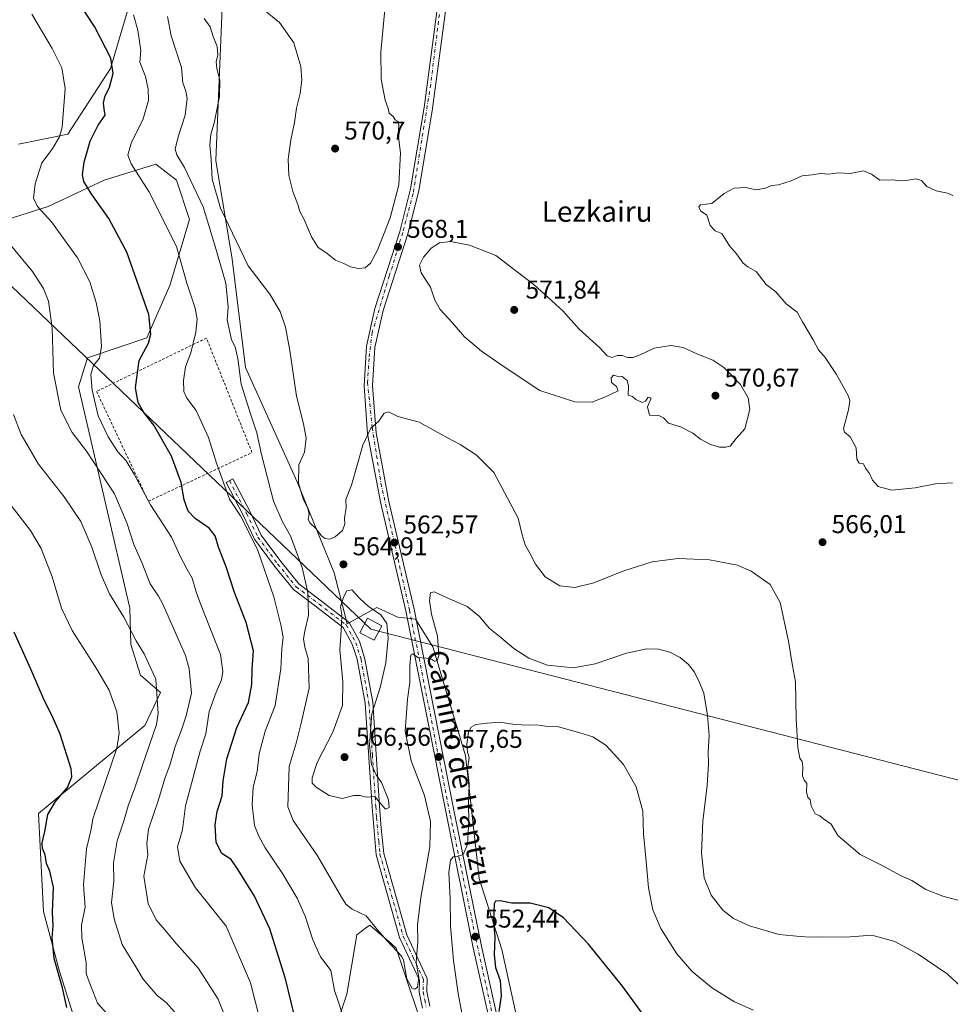
# Model space of a CAD drawing. Units: metres. Extents: x 607520 to 610976, y 4724640 to 4727008.
# Drawn here: x 607917 to 608279, y 4726261 to 4726644 of the extents above; entities that cross this region are included whole.
import ezdxf
from ezdxf.enums import TextEntityAlignment as Align

# ---------------------------------------------------------------- set-up
doc = ezdxf.new("R2010")
doc.units = ezdxf.units.M
doc.header["$MEASUREMENT"] = 0
doc.linetypes.add('DGN Style 2', pattern=[1.648017, 0.98881, -0.659207])
doc.linetypes.add('DGN Style 4', pattern=[2.638475, 1.318413, -0.659207, 0.001648, -0.659207])
for name, color, linetype, lineweight in [('Alambrada', 7, 'DGN Style 2', 0), ('Camino Cxs', 7, 'Continuous', 0), ('Camino eje', 30, 'DGN Style 4', 13), ('Carretera de calzada única Cxs', 7, 'Continuous', 13), ('Carretera de calzada única eje', 7, 'DGN Style 4', 0), ('Corriente artificial Cxs', 4, 'Continuous', 13), ('Corriente artificial eje', 142, 'DGN Style 4', 0), ('Cultivos herbáceos CxS', 92, 'Continuous', 0), ('Curva de nivel maestra', 30, 'Continuous', 30), ('Curva de nivel normal', 30, 'Continuous', 0), ('Matorral CxS', 135, 'Continuous', 0), ('Pastizal CxS', 92, 'Continuous', 0), ('Punto de cota en terreno', 7, 'Continuous', 0), ('Rótulo de punto de cota en terreno', 7, 'Continuous', 0), ('Tendido', 6, 'Continuous', 0), ('Texto cartográfico', 7, 'Continuous', 0), ('Torre de tendido Cxs', 51, 'Continuous', 0)]:
    doc.layers.add(name, color=color, linetype=linetype, lineweight=lineweight)
doc.styles.add('Style-Arial', font='txt')

# ---------------------------------------------------------------- blocks, each defined once
blk = doc.blocks.new('*U25')
at = {"layer": 'Cultivos herbáceos CxS', "color": 92, "linetype": 'Continuous', "lineweight": 0}
for points in [[(607964.7963, 4726668.4407, 559.223), (607952.0109, 4726624.9535, 549.712), (607935.3893, 4726599.3743, 545.423), (607916.2125, 4726595.5372, 540.6527)], [(607903.4275, 4726563.5624, 539.9395), (607927.7171, 4726571.2373, 545.8282), (607949.4531, 4726581.4689, 552.118), (607969.6173, 4726587.6639, 557.6465), (607977.5799, 4726581.4678, 558.0167), (607982.6939, 4726566.1183, 557.2103), (607975.0221, 4726540.54, 552.7547), (607966.0735, 4726520.0737, 549.3275), (607943.0608, 4726512.4003, 543.3912), (607939.5231, 4726501.0213, 543.1723), (607959.4215, 4726414.9861, 536.7054), (607959.8561, 4726400.8766, 534.38), (607963.6195, 4726388.8293, 533.4022), (607971.4192, 4726382.1639, 535.2661), (607965.2853, 4726369.3591, 532.8014), (607923.9447, 4726335.0025, 522.1434), (607925.8679, 4726296.9313, 522.6893), (607931.9753, 4726274.1722, 525.5778), (607937.2647, 4726257.0616, 525.7923)], [(608038.8014, 4726249.4518, 553.1769), (608043.9157, 4726264.7997, 555.9559), (608047.7523, 4726287.8226, 559.0141), (608051.1953, 4726290.4053, 559.6666), (608051.7077, 4726290.7897, 559.7394), (608051.9275, 4726290.9545, 559.7686), (608052.8659, 4726291.6592, 559.9223), (608061.0767, 4726284.4715, 560.25), (608063.0939, 4726282.7057, 560.2977), (608075.8787, 4726244.3354, 559.6746)], [(608120.7663, 4726206.7137, 544.0301), (608104.1461, 4726282.1753, 549.7666), (608095.3865, 4726309.7671, 553.048), (608090.0859, 4726357.6387, 556.0587), (608077.3021, 4726399.8467, 560.3714), (608070.5407, 4726410.6637, 561.1253), (608068.3971, 4726410.9023, 561.1583), (608063.7639, 4726411.4164, 562.7407), (608060.5655, 4726412.8905, 563.7779), (608055.5667, 4726415.1946, 564.7368), (608044.0601, 4726408.8002, 565.2379), (608038.9157, 4726428.7353, 564.1899), (608024.6101, 4726464.1249, 564.5589), (608004.4293, 4726508.5639, 561.5252), (607999.3147, 4726550.7709, 562.7653), (607992.9225, 4726589.1415, 565.2582), (607995.4807, 4726651.8139, 568.9855)]]:
    blk.add_polyline3d(points, dxfattribs=at)
blk = doc.blocks.new('5PATER')
at = {"layer": 'Pastizal CxS', "linetype": 'Continuous', "lineweight": 0}
h = blk.add_hatch(color=51, dxfattribs=at)
edge = h.paths.add_edge_path()
edge.add_ellipse((0, 0), major_axis=(-0.11, -0.111), ratio=0.999422, start_angle=0, end_angle=360)

msp = doc.modelspace()

# ---------------------------------------------------------------- linework, layer by layer
at = {"layer": 'Alambrada', "color": 7, "linetype": 'DGN Style 2', "lineweight": 0}
msp.add_polyline3d([(607966.69, 4726456.56, 545.56), (608006.98, 4726475.49, 560.27), (607989.28, 4726520.05, 557.5), (607946.55, 4726499.29, 549.88), (607966.69, 4726456.56, 545.56)], dxfattribs=at)
at = {"layer": 'Camino Cxs', "color": 7, "linetype": 'Continuous', "lineweight": 0}
msp.add_polyline3d([(608073.34, 4726259.31, 562.64), (608072.03, 4726265.55, 561.96), (608072.17, 4726270.21, 561.12), (608064.4, 4726286.86, 563.3), (608055.3, 4726318.96, 562.98), (608053.68, 4726337.66, 564.98), (608050.99, 4726378, 565.7), (608047.91, 4726395.06, 566.42), (608046.02, 4726400.94, 569.68), (608042.41, 4726407.41, 569.26), (608032.27, 4726415.29, 564.48), (608023.1, 4726422.19, 559.93), (608015.77, 4726431.31, 560), (608007.99, 4726441.84, 561.98), (608003.54, 4726451.14, 559.75), (607996.92, 4726463.91, 560.44), (607999.58, 4726465.29, 559.31), (608006.23, 4726452.48, 559.59), (608010.57, 4726443.4, 563.47), (608018.16, 4726433.12, 563.39), (608025.2, 4726424.36, 563.51), (608034.09, 4726417.67, 567.25), (608044.73, 4726409.41, 571.56), (608048.8, 4726402.13, 574.63), (608050.91, 4726395.06, 566.65), (608053.93, 4726378.36, 565.12), (608056.62, 4726337.87, 565.15), (608057.24, 4726329.36, 564.38), (608058.21, 4726319.51, 563.34), (608067.18, 4726287.9, 561.45), (608075.14, 4726270.83, 559.87), (608074.99, 4726265.82, 560.55), (608076.21, 4726260.04, 560.63)], dxfattribs=at)
msp.add_polyline3d([(608073.34, 4726259.31, 562.64), (608072.03, 4726265.55, 561.96), (608072.17, 4726270.21, 561.12), (608064.4, 4726286.86, 563.3), (608055.3, 4726318.96, 562.98), (608053.68, 4726337.66, 564.98), (608050.99, 4726378, 565.7), (608047.91, 4726395.06, 566.42), (608046.02, 4726400.94, 569.68), (608042.41, 4726407.41, 569.26), (608032.27, 4726415.29, 564.48), (608023.1, 4726422.19, 559.93), (608015.77, 4726431.31, 560), (608007.99, 4726441.84, 561.98), (608003.54, 4726451.14, 559.75), (607996.92, 4726463.91, 560.44), (607999.58, 4726465.29, 559.31), (608006.23, 4726452.48, 559.59), (608010.57, 4726443.4, 563.47), (608018.16, 4726433.12, 563.39), (608025.2, 4726424.36, 563.51), (608034.09, 4726417.67, 567.25), (608044.73, 4726409.41, 571.56), (608048.8, 4726402.13, 574.63), (608050.91, 4726395.06, 566.65), (608053.93, 4726378.36, 565.12), (608056.62, 4726337.87, 565.15), (608057.24, 4726329.36, 564.38), (608058.21, 4726319.51, 563.34), (608067.18, 4726287.9, 561.45), (608075.14, 4726270.83, 559.87), (608074.99, 4726265.82, 560.55), (608076.21, 4726260.04, 560.63)], dxfattribs=at)
at = {"layer": 'Camino eje', "color": 30, "linetype": 'DGN Style 4', "lineweight": 13}
msp.add_polyline3d([(607998.25, 4726464.6, 560.12), (608004.88, 4726451.81, 559.67), (608009.28, 4726442.62, 563.18), (608016.95, 4726432.23, 562.17), (608024.15, 4726423.28, 561.67), (608033.18, 4726416.48, 565.9), (608043.57, 4726408.41, 570.66), (608047.41, 4726401.53, 571.76), (608049.41, 4726395.06, 566.54), (608052.46, 4726378.18, 565.46), (608053.81, 4726357.94, 565.04), (608055.15, 4726337.77, 565.07), (608055.46, 4726333.51, 564.63), (608056.27, 4726324.16, 563.69), (608056.76, 4726319.24, 563.15), (608061.31, 4726303.19, 561.8), (608065.79, 4726287.38, 562.4), (608069.68, 4726279.06, 561.67), (608073.66, 4726270.52, 560.42), (608073.51, 4726265.69, 561.25), (608074.17, 4726262.57, 561.39), (608074.78, 4726259.68, 561.61)], dxfattribs=at)
at = {"layer": 'Carretera de calzada única Cxs', "color": 7, "linetype": 'Continuous', "lineweight": 13}
for points in [[(608103.46, 4726236.08, 548.83), (608093.01, 4726282.74, 552.3), (608082.62, 4726334.48, 556.46), (608066.82, 4726413.9, 561.52), (608057.08, 4726455.72, 563.58), (608051.98, 4726482.72, 565.01), (608050.57, 4726501.4, 565.77), (608051.5, 4726516.84, 566.56), (608054.8, 4726531.6, 567.33), (608064.44, 4726561.49, 568.54), (608068.69, 4726578.06, 568.85), (608073.94, 4726609.8, 569.02), (608086.08, 4726701.02, 569.89)], [(608136.37, 4726079.28, 538.97), (608131.98, 4726082.09, 539.29), (608126.55, 4726086.29, 539.67), (608122.64, 4726090.05, 539.92), (608117.66, 4726096.41, 540.35), (608113.8, 4726103.65, 540.8), (608110.66, 4726121.02, 542.1), (608109.6, 4726159.4, 543.82), (608108.19, 4726195.01, 546.06), (608103.46, 4726236.08, 548.83), (608093.01, 4726282.74, 552.3), (608082.62, 4726334.48, 556.46), (608066.82, 4726413.9, 561.52), (608057.08, 4726455.72, 563.58), (608051.98, 4726482.72, 565.01), (608050.57, 4726501.4, 565.77), (608051.5, 4726516.84, 566.56), (608054.8, 4726531.6, 567.33), (608064.44, 4726561.49, 568.54), (608068.69, 4726578.06, 568.85), (608073.94, 4726609.8, 569.02), (608086.08, 4726701.02, 569.89)], [(608089.33, 4726700.74, 569.83), (608077.17, 4726609.32, 568.78), (608071.89, 4726577.39, 568.73), (608067.58, 4726560.59, 568.55), (608057.96, 4726530.75, 567.43), (608054.75, 4726516.39, 566.58), (608053.85, 4726501.43, 565.73), (608055.23, 4726483.15, 564.79), (608060.28, 4726456.39, 563.3), (608070.01, 4726414.59, 561.44), (608085.82, 4726335.11, 556.53), (608096.21, 4726283.42, 552.14), (608106.69, 4726236.63, 548.61)], [(608089.33, 4726700.74, 569.83), (608077.17, 4726609.32, 568.78), (608071.89, 4726577.39, 568.73), (608067.58, 4726560.59, 568.55), (608057.96, 4726530.75, 567.43), (608054.75, 4726516.39, 566.58), (608053.85, 4726501.43, 565.73), (608055.23, 4726483.15, 564.79), (608060.28, 4726456.39, 563.3), (608070.01, 4726414.59, 561.44), (608085.82, 4726335.11, 556.53), (608096.21, 4726283.42, 552.14), (608106.69, 4726236.63, 548.61), (608111.44, 4726195.26, 546.14), (608112.87, 4726159.51, 543.53), (608113.84, 4726124.14, 541.62)]]:
    msp.add_polyline3d(points, dxfattribs=at)
at = {"layer": 'Carretera de calzada única eje', "color": 7, "linetype": 'DGN Style 4', "lineweight": 0}
msp.add_polyline3d([(608081.53, 4726659.58, 569.43), (608076.5, 4726618.64, 569.07), (608069.66, 4726576.25, 568.76), (608065.62, 4726561.11, 568.53), (608060.39, 4726544.18, 567.98), (608053.73, 4726522.18, 566.87), (608052.53, 4726512.1, 566.37), (608051.94, 4726502.76, 565.85), (608053.75, 4726485.22, 565), (608057.17, 4726463.43, 563.88), (608068.26, 4726414.23, 561.34), (608084.17, 4726334.16, 556.45), (608094.05, 4726286.35, 552.48), (608104.12, 4726240.3, 548.99), (608105.53, 4726231.43, 548.45), (608109.76, 4726194.51, 546.06), (608112.19, 4726123.1, 541.78), (608112.5, 4726120.69, 541.61)], dxfattribs=at)
at = {"layer": 'Corriente artificial Cxs', "color": 4, "linetype": 'Continuous', "lineweight": 13}
msp.add_3dface([(608111.18, 4725610.95, 506.06), (608106.7, 4725614.86, 505.83), (609453.68, 4726984.28, 545.42), (609461.8, 4726984.41, 545.33)], dxfattribs=at)
at = {"layer": 'Corriente artificial eje', "color": 142, "linetype": 'DGN Style 4', "lineweight": 0, "extrusion": (-0.712967, 0.701198, 6.34297e-07), "elevation": 2880027.95, "flags": 128}
msp.add_lwpolyline([(-3795609.84, 503.74), (-3796721.78, 549.07), (-3797533.18, 543.52)], dxfattribs=at)
at = {"layer": 'Cultivos herbáceos CxS', "color": 92, "linetype": 'Continuous', "lineweight": 0}
for points in [[(607964.8, 4726668.44, 559.22), (607952.01, 4726624.95, 549.71), (607935.39, 4726599.37, 545.42), (607916.21, 4726595.54, 540.65)], [(608120.77, 4726206.71, 544.03), (608104.15, 4726282.18, 549.77), (608095.39, 4726309.77, 553.05), (608090.09, 4726357.64, 556.06), (608077.3, 4726399.85, 560.37), (608070.54, 4726410.66, 561.13), (608068.4, 4726410.9, 561.16), (608063.76, 4726411.42, 562.74), (608060.57, 4726412.89, 563.78), (608055.57, 4726415.19, 564.74), (608044.06, 4726408.8, 565.24), (608038.92, 4726428.74, 564.19), (608024.61, 4726464.12, 564.56), (608004.43, 4726508.56, 561.53), (607999.31, 4726550.77, 562.77), (607992.92, 4726589.14, 565.26), (607995.48, 4726651.81, 568.99)], [(607903.43, 4726563.56, 539.94), (607927.72, 4726571.24, 545.83), (607949.45, 4726581.47, 552.12), (607969.62, 4726587.66, 557.65), (607977.58, 4726581.47, 558.02), (607982.69, 4726566.12, 557.21), (607975.02, 4726540.54, 552.75), (607966.07, 4726520.07, 549.33), (607943.06, 4726512.4, 543.39), (607939.52, 4726501.02, 543.17), (607959.42, 4726414.99, 536.71), (607959.86, 4726400.88, 534.38), (607963.62, 4726388.83, 533.4), (607971.42, 4726382.16, 535.27), (607965.29, 4726369.36, 532.8), (607923.94, 4726335, 522.14), (607925.87, 4726296.93, 522.69), (607931.98, 4726274.17, 525.58), (607937.26, 4726257.06, 525.79)], [(608038.8, 4726249.45, 553.18), (608043.92, 4726264.8, 555.96), (608047.75, 4726287.82, 559.01), (608051.2, 4726290.41, 559.67), (608051.71, 4726290.79, 559.74), (608051.93, 4726290.95, 559.77), (608052.87, 4726291.66, 559.92), (608061.08, 4726284.47, 560.25), (608063.09, 4726282.71, 560.3), (608075.88, 4726244.34, 559.67)]]:
    msp.add_polyline3d(points, dxfattribs=at)
at = {"layer": 'Curva de nivel maestra', "color": 30, "linetype": 'Continuous', "lineweight": 30, "flags": 128}
for points, elevation in [([(608024.43, 4726252.61), (608020.05, 4726270.72), (608013.93, 4726290.21), (608008.01, 4726302.96), (608001.57, 4726313.12), (607998.84, 4726317.2), (607995.28, 4726319.49), (607993.1, 4726323.8), (607992.62, 4726330.65), (607993.4, 4726335.83), (607995.36, 4726341.89), (607995.83, 4726347.83), (607997.23, 4726356.36), (608001.13, 4726368.58), (608005.63, 4726378.26), (608006.93, 4726385.27), (608007.04, 4726391.36), (608007.61, 4726398.35), (608004.76, 4726409.35), (608000.25, 4726421.02), (607996.98, 4726431.04), (607994.01, 4726438.69), (607992.71, 4726443.06), (607990.39, 4726446.02), (607984.89, 4726449.81), (607982.12, 4726452.72), (607980.58, 4726457.04), (607979.39, 4726463.89), (607975.68, 4726474.13), (607968.77, 4726486.1), (607964.89, 4726491.13), (607962.76, 4726495), (607961.63, 4726500.66), (607963.14, 4726511.34), (607966.75, 4726518), (607967.7, 4726521.56), (607966.85, 4726529.17), (607958.32, 4726553.46), (607951.34, 4726566.55), (607944.4, 4726576.27), (607941.55, 4726581), (607941.04, 4726583.58), (607941.69, 4726588.43), (607944.09, 4726596.69), (607947.14, 4726602.94), (607949.92, 4726606.81), (607949.45, 4726609.28), (607949.18, 4726611.38), (607949.77, 4726613.9), (607951.54, 4726617.72), (607952.98, 4726623), (607952.08, 4726628.94), (607945.74, 4726641.29), (607935.66, 4726656.88)], 550), ([(607935.02, 4726259.62), (607933.29, 4726267.22), (607930.05, 4726278.65), (607929.22, 4726286.67), (607929.69, 4726291.35), (607929.4, 4726296.7), (607929.76, 4726306.37), (607928.34, 4726312.67), (607927.08, 4726315.56), (607926.5, 4726319.01), (607925.46, 4726321.43), (607925.4, 4726323.71), (607926.44, 4726328.03), (607927.64, 4726334.69), (607930.58, 4726339.69), (607935.27, 4726345.19), (607936.89, 4726349.3), (607936.65, 4726352.45), (607932.39, 4726365.94), (607929.32, 4726373.09), (607926.29, 4726378.84), (607920.94, 4726391.19), (607914.43, 4726405.68)], 525), ([(608161.04, 4726254.19), (608151.17, 4726267.92), (608137.92, 4726284.26), (608128.2, 4726294.41), (608122.44, 4726298.41), (608115.15, 4726300.21), (608108.06, 4726300.24), (608103.46, 4726301.12), (608101.75, 4726300.95), (608101.24, 4726299.98), (608100.94, 4726293.46), (608101.49, 4726286.98), (608101.16, 4726280.04), (608101.74, 4726275.17), (608103.51, 4726270.08), (608103.88, 4726264.11), (608102.94, 4726258)], 550)]:
    msp.add_lwpolyline(points, dxfattribs=dict(at, elevation=elevation))
at = {"layer": 'Curva de nivel normal', "color": 30, "linetype": 'Continuous', "lineweight": 0, "flags": 128}
for points, elevation in [([(607921.34, 4726646.06), (607929.21, 4726632.76), (607932.96, 4726625.24), (607934.3, 4726617.12), (607933.21, 4726602.11), (607932.08, 4726598.34), (607929.21, 4726593.56), (607925.21, 4726588.27), (607922.63, 4726580.1), (607922.06, 4726574.42), (607923.6, 4726571.17), (607929.04, 4726565.32), (607939.11, 4726551.22), (607943.88, 4726541.9), (607946.39, 4726533.93), (607947.8, 4726526.78), (607948.5, 4726516.74), (607947.66, 4726512.24), (607945.4, 4726509.32), (607944.3, 4726505.88), (607944.81, 4726499.71), (607947.2, 4726489.77), (607950.99, 4726481.56), (607954.83, 4726475.74), (607957.99, 4726472.23), (607961.14, 4726467.05), (607967.52, 4726455.1), (607975.68, 4726442.57), (607979.07, 4726435.16), (607981.8, 4726429.97), (607983.72, 4726426.68), (607985.13, 4726421.68), (607986.57, 4726417.68), (607988.67, 4726412.3), (607994.72, 4726396.98), (607995.62, 4726390.37), (607995.14, 4726387.08), (607993.12, 4726382.32), (607990.36, 4726374.69), (607988.98, 4726366.03), (607986.87, 4726359.36), (607981.13, 4726338.02), (607979.9, 4726328.77), (607978.06, 4726322.03), (607978.86, 4726316.49), (607985.02, 4726306.08), (607997, 4726291.28), (608006.47, 4726269.21), (608009.84, 4726255.94)], 545), ([(607960.94, 4726645.83), (607962.61, 4726639.83), (607963.75, 4726631.97), (607963.36, 4726627.41), (607965.53, 4726621.85), (607966.57, 4726616.84), (607966.75, 4726612.53), (607964.52, 4726604.99), (607960.13, 4726596.24), (607958.72, 4726591.26), (607959.93, 4726587.83), (607966.85, 4726577.08), (607977.58, 4726555.68), (607981.7, 4726541.39), (607984.95, 4726531.71), (607985.65, 4726527.35), (607985.12, 4726522.34), (607983.14, 4726514.31), (607981.15, 4726508.88), (607980.34, 4726503.54), (607980.53, 4726499.22), (607981.63, 4726496.71), (607985.26, 4726491.89), (607990.09, 4726481.36), (607993.24, 4726471.35), (607998.24, 4726457.35), (608002.5, 4726450.9), (608009.1, 4726437.8), (608015.52, 4726419.34), (608018.17, 4726408.42), (608019.13, 4726403.64), (608018.62, 4726399.09), (608018.18, 4726391.35), (608015.96, 4726377.02), (608012.15, 4726367.08), (608009.8, 4726358.24), (608008.99, 4726351.41), (608007.4, 4726345.29), (608007, 4726338.5), (608007.92, 4726330.44), (608009.69, 4726326.19), (608012.16, 4726321.72), (608018.9, 4726311.67), (608024.55, 4726302.12), (608027.71, 4726295.09), (608030.61, 4726285.96), (608033.64, 4726279.28), (608035.39, 4726276.91), (608037.62, 4726273.93), (608039.09, 4726266.24), (608040.91, 4726260.87), (608042.56, 4726255.52)], 555), ([(608010.05, 4726649.02), (608017.74, 4726642.78), (608023.25, 4726634.86), (608025.97, 4726625.73), (608026.4, 4726620.49), (608025.71, 4726615.23), (608024.24, 4726609.45), (608023.55, 4726603.85), (608022.05, 4726597.13), (608021.1, 4726589.65), (608021.29, 4726583.23), (608022.84, 4726577.08), (608024.78, 4726571.98), (608025.61, 4726569.34), (608027.33, 4726566.2), (608030.15, 4726559.39), (608032.72, 4726555.29), (608035.7, 4726553.28), (608039.45, 4726550.36), (608042.7, 4726548.99), (608045.31, 4726547.75), (608048.48, 4726547.06), (608051.01, 4726547.34), (608053.08, 4726549.16), (608055.76, 4726554.21), (608060.69, 4726566.82), (608064.06, 4726579.68), (608064.79, 4726592.13), (608063.9, 4726599.27), (608064.17, 4726602.89), (608063.88, 4726604.24), (608062.69, 4726604.93), (608061.84, 4726606.26), (608060.38, 4726607.5), (608059.95, 4726609.3), (608058.83, 4726612.56), (608057.18, 4726620.75), (608057.14, 4726631.38), (608058.82, 4726649.12)], 570), ([(608283.03, 4726267.46), (608277.38, 4726272.64), (608266.07, 4726280.3), (608256.99, 4726285.28), (608248.05, 4726287.69), (608238.02, 4726286.99), (608228.5, 4726287.14), (608224.24, 4726286.89), (608220.23, 4726287.2), (608212.05, 4726288.04), (608200.55, 4726291.34), (608194.24, 4726294.26), (608190.14, 4726297.45), (608185.59, 4726303.29), (608182.9, 4726310.04), (608181.83, 4726319.7), (608182.35, 4726332.03), (608184.01, 4726345.98), (608184.61, 4726354.37), (608184.46, 4726359.09), (608184.77, 4726365.4), (608184.22, 4726373.23), (608182.79, 4726381.94), (608181.02, 4726385.98), (608179.06, 4726390), (608176.82, 4726392.98), (608173.5, 4726395.71), (608169.54, 4726397.82), (608165.12, 4726399.05), (608160.52, 4726399.09), (608152.6, 4726397.42), (608140.54, 4726393.34), (608132.1, 4726391.8), (608121.98, 4726392.84), (608114.62, 4726395.5), (608108.86, 4726399.24), (608103.72, 4726403.58), (608099.25, 4726407.22), (608095.48, 4726411.67), (608090.66, 4726415.6), (608083.12, 4726418.82), (608077.89, 4726421.34), (608076.47, 4726420.92), (608076.05, 4726417.88), (608076.8, 4726412.57), (608079.11, 4726404.04), (608079.72, 4726396.59), (608079.02, 4726394.44), (608077.96, 4726394.39), (608076.83, 4726395.16), (608074.73, 4726395.56), (608071.48, 4726395.73), (608069.61, 4726397.24), (608068.82, 4726396.74), (608068.43, 4726392.68), (608068.41, 4726386.02), (608067.49, 4726379.5), (608066.6, 4726367.13), (608068.93, 4726355.54), (608074.03, 4726342.05), (608076.44, 4726331.98), (608076.18, 4726322.03), (608072.69, 4726302.37), (608071.39, 4726291.7), (608071.47, 4726285.21), (608070.85, 4726277.1), (608071.86, 4726271.41), (608071.42, 4726267.44), (608070.33, 4726266.71), (608069.32, 4726267.03), (608067.26, 4726270.71), (608065.98, 4726278.02), (608065.3, 4726279.37), (608059.52, 4726285.46), (608055.65, 4726289.98), (608051.36, 4726295.3), (608045.9, 4726297.85), (608043.45, 4726299.79), (608041.77, 4726302.46), (608032.44, 4726318.54), (608022.95, 4726332.33), (608020.92, 4726337.7), (608021.4, 4726353.41), (608024.12, 4726362.4), (608026.05, 4726369.72), (608029.17, 4726383.77), (608028.78, 4726395.38), (608027.54, 4726399.8), (608027.08, 4726402.99), (608027.5, 4726406.05), (608028.94, 4726412.22), (608028.7, 4726421.09), (608026.5, 4726430.76), (608021.93, 4726443.06), (608018.91, 4726448.53), (608015.31, 4726456.62), (608010.51, 4726475.24), (608008.86, 4726483.11), (608006.5, 4726490.13), (608002.82, 4726502.12), (608001.54, 4726512.12), (608000.43, 4726516.68), (607999, 4726519.37), (607997.28, 4726527.19), (607997.66, 4726532.07), (607996.76, 4726541.42), (607992.36, 4726556.56), (607987.95, 4726571.15), (607980.76, 4726586.45), (607977.75, 4726591.3), (607977.13, 4726593.52), (607978.25, 4726598.29), (607981.06, 4726606.79), (607981.8, 4726613.27), (607981.3, 4726616.12), (607980.09, 4726619.4), (607979.52, 4726625.32), (607975.54, 4726637.65), (607974.16, 4726645.22)], 560), ([(608284.39, 4726300.56), (608275.72, 4726302.88), (608269.09, 4726305.52), (608263.7, 4726308.98), (608259.28, 4726310.94), (608252.36, 4726314.68), (608243.5, 4726319.14), (608234.86, 4726326.49), (608232.32, 4726330.96), (608229.3, 4726332.94), (608227.88, 4726334.18), (608225.99, 4726334.96), (608224.48, 4726338.11), (608224.08, 4726340.38), (608223.17, 4726341.47), (608222.7, 4726343.3), (608222.87, 4726346.7), (608221.8, 4726348.07), (608221.07, 4726349.7), (608221.29, 4726353.26), (608220.95, 4726355.25), (608220.04, 4726356.63), (608219.28, 4726360.74), (608218.6, 4726371.86), (608218.34, 4726386.3), (608217.18, 4726392.47), (608215.72, 4726402.1), (608212.48, 4726417.1), (608208.58, 4726424.12), (608201.18, 4726429.3), (608195.9, 4726431.67), (608184.95, 4726433.82), (608172.8, 4726434.26), (608162.62, 4726433.03), (608151.2, 4726429.32), (608140, 4726424.85), (608132.62, 4726423.04), (608126.68, 4726423.62), (608121.06, 4726427.14), (608117.33, 4726432.02), (608115.07, 4726436.38), (608113.23, 4726439.58), (608112.14, 4726443.46), (608110.52, 4726449.97), (608101.08, 4726467.8), (608094.14, 4726474.64), (608088.01, 4726478.68), (608083.09, 4726481.2), (608072.04, 4726487.27), (608063.68, 4726489.5), (608060.04, 4726491.38), (608058.44, 4726490.78), (608056.34, 4726487.67), (608053.24, 4726485.01), (608050.08, 4726478.37), (608045.74, 4726462.8), (608043.48, 4726457.22), (608043.66, 4726454.06), (608042.94, 4726449.92), (608043.15, 4726447.58), (608042.2, 4726445.22), (608039.4, 4726442.65), (608037.3, 4726441.84), (608035.34, 4726442.11), (608034.01, 4726443.06), (608031.84, 4726445.92), (608029.49, 4726448.12), (608028.85, 4726449.56), (608029.19, 4726451.55), (608028.66, 4726453.69), (608026.85, 4726457.52), (608025.09, 4726463.64), (608025.24, 4726470.67), (608027.43, 4726475.67), (608028.05, 4726481.08), (608027.06, 4726486.63), (608024.25, 4726497.5), (608021.76, 4726515.18), (608020.03, 4726524.28), (608017.95, 4726530.34), (608013.89, 4726537.06), (608005.5, 4726548.14), (607994.7, 4726570.62), (607991.56, 4726581.86), (607991.14, 4726589.52), (607990.53, 4726595.06), (607990.96, 4726599.33), (607992.31, 4726603.7), (607994.4, 4726613.97), (607994.43, 4726620.42), (607993.3, 4726624.93), (607993.11, 4726627.46), (607993.75, 4726630.23), (607993.4, 4726633.46), (607991.84, 4726637.32), (607990.69, 4726641.17), (607988.44, 4726644.34)], 565), ([(608279.6, 4726575.46), (608277.49, 4726576.42), (608273.13, 4726577.32), (608269.42, 4726579.02), (608267.47, 4726581.33), (608265.36, 4726581.97), (608261.35, 4726581.29), (608258.86, 4726581.24), (608256.25, 4726581.6), (608251.15, 4726581.52), (608247.91, 4726583.85), (608244.86, 4726585.13), (608239.62, 4726584.13), (608235.1, 4726584.36), (608231.25, 4726583.85), (608228.13, 4726584.09), (608224.84, 4726583.5), (608221.04, 4726583.2), (608216.73, 4726581.28), (608211.73, 4726579.62), (608209.06, 4726579.4), (608206.73, 4726578.39), (608203.06, 4726577.76), (608198.92, 4726578.57), (608194.5, 4726578.32), (608190.59, 4726576.32), (608185.89, 4726572.44), (608183.71, 4726572.08), (608181.48, 4726571.91), (608180.74, 4726571.1), (608181.45, 4726569.54), (608183.88, 4726567.84), (608185.23, 4726563.83), (608187.14, 4726561.75), (608189.74, 4726560.67), (608192.73, 4726555.94), (608195.46, 4726552.83), (608197.98, 4726549.19), (608199.83, 4726547.74), (608203.12, 4726546), (608207, 4726540.86), (608210.74, 4726538.08), (608214.82, 4726533.42), (608219.02, 4726530.09), (608221.18, 4726526.3), (608225.27, 4726519.34), (608227.3, 4726515.51), (608229.88, 4726512.53), (608234.36, 4726505.9), (608238.95, 4726497.46), (608239.55, 4726495.59), (608239.06, 4726492.16), (608237.02, 4726484.82), (608237.47, 4726483.39), (608239.65, 4726481.6), (608242, 4726477.32), (608242.28, 4726472.99), (608243.13, 4726471.41), (608244.88, 4726471.11), (608245.64, 4726469.42), (608247.16, 4726467.4), (608248.4, 4726464.69), (608250.55, 4726462.32), (608255.93, 4726460.82), (608264.93, 4726461.76), (608272.8, 4726463.32), (608279.48, 4726463.75)], 565), ([(607996.44, 4726256.24), (607993.77, 4726262.84), (607986.23, 4726274.78), (607976.77, 4726285.44), (607973.05, 4726289.84), (607969.74, 4726293.66), (607966.6, 4726300.01), (607964.86, 4726310.67), (607966.54, 4726318.92), (607966.04, 4726323.42), (607966.78, 4726329.03), (607970.64, 4726340.36), (607973.15, 4726348.74), (607975.22, 4726354.2), (607977.07, 4726361.07), (607979.47, 4726367.24), (607981.39, 4726373.05), (607983.4, 4726381.88), (607982.59, 4726391.29), (607981.09, 4726396.54), (607973.84, 4726413.06), (607972.12, 4726416.72), (607970.62, 4726419.58), (607967.38, 4726424.47), (607964.1, 4726432.71), (607961, 4726439.68), (607958.26, 4726448.15), (607953.53, 4726459.5), (607942.64, 4726476.04), (607936.99, 4726483.36), (607932.69, 4726492.02), (607929.78, 4726506.35), (607929.25, 4726524.04), (607927.79, 4726534.42), (607925.87, 4726539.39), (607921.6, 4726545.92), (607911, 4726558.84)], 540), ([(608084.26, 4726557.6), (608079.9, 4726557.1), (608076.67, 4726555), (608073.64, 4726551.47), (608072.15, 4726548.36), (608072.82, 4726545.46), (608076.41, 4726539.86), (608078.17, 4726534.81), (608080.14, 4726531.19), (608084.8, 4726526.14), (608089.63, 4726520.52), (608096.28, 4726514.93), (608104.63, 4726509.12), (608118.94, 4726499.7), (608132.56, 4726495.21), (608139.28, 4726495.14), (608144.74, 4726497.26), (608149.43, 4726499.55), (608148.71, 4726501.22), (608146.82, 4726502.76), (608146.64, 4726504.57), (608147.66, 4726505.59), (608148.93, 4726505.23), (608151.04, 4726505.06), (608152.98, 4726503.48), (608153.46, 4726501.37), (608153.25, 4726497.85), (608154.99, 4726497.26), (608156.32, 4726496.13), (608158.71, 4726494.97), (608160.06, 4726495.55), (608161.1, 4726497.02), (608162.28, 4726496.72), (608160.88, 4726493.32), (608161.62, 4726490.02), (608165.26, 4726489.87), (608167.09, 4726489.03), (608169.04, 4726486.98), (608173.71, 4726485.56), (608178.5, 4726483.01), (608181.39, 4726480.75), (608185.06, 4726478.81), (608188.79, 4726477.63), (608191.29, 4726477.57), (608193, 4726477.97), (608195.3, 4726480.98), (608198.73, 4726484.67), (608200.67, 4726492.2), (608200.04, 4726496.8), (608196.99, 4726501.93), (608190.46, 4726508.57), (608186.2, 4726511.48), (608179.96, 4726513.9), (608174.93, 4726516.2), (608172.49, 4726516.78), (608169.95, 4726517.16), (608163.4, 4726516.1), (608157.74, 4726513.41), (608155.07, 4726512.49), (608153.07, 4726512.54), (608151.07, 4726513.25), (608149.07, 4726513.22), (608147.07, 4726512.49), (608145.18, 4726513.08), (608142.16, 4726516.36), (608134.21, 4726523.52), (608127.93, 4726530.65), (608116.73, 4726540.78), (608101.88, 4726552.13), (608091.58, 4726556.18), (608084.26, 4726557.6)], 570), ([(607976.9, 4726257.85), (607973.55, 4726261.5), (607970.08, 4726264.27), (607964.63, 4726270.66), (607961.44, 4726276.04), (607956.44, 4726284.06), (607953.42, 4726294.12), (607952.38, 4726300.39), (607953.28, 4726308.7), (607953.08, 4726315.9), (607954.58, 4726324.49), (607957.26, 4726332.56), (607958.82, 4726338.03), (607961.38, 4726345.05), (607964.34, 4726353.84), (607969.87, 4726369.64), (607970.5, 4726373.93), (607969.63, 4726387.36), (607965.06, 4726397.16), (607961.95, 4726402.2), (607957.16, 4726411.41), (607951.56, 4726420.48), (607948.28, 4726427.86), (607944.74, 4726438.65), (607940.38, 4726448.66), (607933.89, 4726458.27), (607923.97, 4726471), (607917.27, 4726482.5), (607914.24, 4726490.33)], 535), ([(607912.42, 4726456.11), (607920.84, 4726445.16), (607925.03, 4726438.2), (607929.22, 4726427.18), (607932.89, 4726414.98), (607937.01, 4726406.24), (607946.7, 4726391.2), (607951.42, 4726383.09), (607954.44, 4726374.66), (607955.33, 4726366.31), (607954.48, 4726360.48), (607945.02, 4726332.98), (607944.49, 4726328.99), (607942.62, 4726321.36), (607941.46, 4726307.31), (607942.04, 4726298.68), (607940.71, 4726291.65), (607940.74, 4726286.68), (607942.48, 4726277.1), (607942.49, 4726272.85), (607943.26, 4726270.65), (607946.95, 4726261.22), (607955.48, 4726251.79)], 530), ([(608045.78, 4726422.05), (608043.83, 4726421.7), (608042.59, 4726419.25), (608041.48, 4726415.47), (608041.89, 4726412.32), (608041.85, 4726408.18), (608041.12, 4726398.68), (608042.32, 4726386.36), (608042.17, 4726377.03), (608038.48, 4726366.69), (608032.4, 4726354.87), (608030.38, 4726348.96), (608030.44, 4726346.81), (608031.99, 4726345.3), (608037.01, 4726342.05), (608042.07, 4726340.86), (608046.57, 4726342.04), (608049.08, 4726342.08), (608051.41, 4726341.4), (608054.75, 4726341.68), (608057.08, 4726338.76), (608058.98, 4726336.77), (608060.3, 4726337.46), (608060.15, 4726340.39), (608057.43, 4726347.14), (608055.34, 4726350.15), (608053.53, 4726354.14), (608052.67, 4726361.82), (608053.63, 4726373.87), (608056.79, 4726384.15), (608059.11, 4726393.67), (608059.9, 4726403.38), (608059.39, 4726409), (608057.14, 4726412.32), (608052.16, 4726415.76), (608048.98, 4726418.74), (608045.78, 4726422.05)], 565), ([(608089.86, 4726250.52), (608087.22, 4726264.98), (608085.36, 4726277.84), (608084.26, 4726291.29), (608084.12, 4726301.88), (608083.58, 4726312.14), (608084.16, 4726316.9), (608085.26, 4726318.19), (608087.08, 4726318.33), (608089.09, 4726319.13), (608090.84, 4726323.03), (608091.34, 4726332.3), (608091.24, 4726338.43), (608091.43, 4726346.56), (608090.81, 4726352.49), (608091.45, 4726356.82), (608090.82, 4726358.96), (608090.55, 4726362), (608091.22, 4726366.68), (608092.3, 4726368.68), (608094.08, 4726369.73), (608098.41, 4726370.2), (608103.44, 4726370.6), (608109.17, 4726369.74), (608114.44, 4726369.39), (608117.74, 4726369.6), (608121.17, 4726369.1), (608126.2, 4726368.74), (608134.48, 4726366.46), (608139.54, 4726364.91), (608144.63, 4726361.61), (608147.84, 4726358.12), (608151.54, 4726354.16), (608156.45, 4726345.4), (608159.01, 4726335.97), (608159.25, 4726327.21), (608160.21, 4726317.84), (608161.23, 4726306.2), (608162.88, 4726297.52), (608165.98, 4726290.35), (608172.24, 4726280.46), (608178.07, 4726273.69), (608185.78, 4726267.42), (608194.63, 4726261.75), (608202.05, 4726258.58)], 555)]:
    msp.add_lwpolyline(points, dxfattribs=dict(at, elevation=elevation))
at = {"layer": 'Matorral CxS', "color": 135, "linetype": 'Continuous', "lineweight": 0}
for points in [[(607916.21, 4726595.54, 540.65), (607935.39, 4726599.37, 545.42), (607952.01, 4726624.95, 549.71), (607964.8, 4726668.44, 559.22)], [(607964.8, 4726668.44, 559.22), (607952.01, 4726624.95, 549.71), (607935.39, 4726599.37, 545.42), (607916.21, 4726595.54, 540.65)], [(607995.48, 4726651.81, 568.99), (607992.92, 4726589.14, 565.26), (607999.31, 4726550.77, 562.77), (608004.43, 4726508.56, 561.53), (608024.61, 4726464.12, 564.56), (608038.92, 4726428.74, 564.19), (608044.06, 4726408.8, 565.24), (608055.57, 4726415.19, 564.74), (608060.57, 4726412.89, 563.78), (608063.76, 4726411.42, 562.74), (608068.4, 4726410.9, 561.16), (608070.54, 4726410.66, 561.13), (608077.3, 4726399.85, 560.37), (608090.09, 4726357.64, 556.06), (608095.39, 4726309.77, 553.05), (608104.15, 4726282.18, 549.77), (608120.77, 4726206.71, 544.03)], [(608120.77, 4726206.71, 544.03), (608104.15, 4726282.18, 549.77), (608095.39, 4726309.77, 553.05), (608090.09, 4726357.64, 556.06), (608077.3, 4726399.85, 560.37), (608070.54, 4726410.66, 561.13), (608068.4, 4726410.9, 561.16), (608063.76, 4726411.42, 562.74), (608060.57, 4726412.89, 563.78), (608055.57, 4726415.19, 564.74), (608044.06, 4726408.8, 565.24), (608038.92, 4726428.74, 564.19), (608024.61, 4726464.12, 564.56), (608004.43, 4726508.56, 561.53), (607999.31, 4726550.77, 562.77), (607992.92, 4726589.14, 565.26), (607995.48, 4726651.81, 568.99)], [(607937.26, 4726257.06, 525.79), (607931.98, 4726274.17, 525.58), (607925.87, 4726296.93, 522.69), (607923.94, 4726335, 522.14), (607965.29, 4726369.36, 532.8), (607971.42, 4726382.16, 535.27), (607963.62, 4726388.83, 533.4), (607959.86, 4726400.88, 534.38), (607959.42, 4726414.99, 536.71), (607939.52, 4726501.02, 543.17), (607943.06, 4726512.4, 543.39), (607966.07, 4726520.07, 549.33), (607975.02, 4726540.54, 552.75), (607982.69, 4726566.12, 557.21), (607977.58, 4726581.47, 558.02), (607969.62, 4726587.66, 557.65), (607949.45, 4726581.47, 552.12), (607927.72, 4726571.24, 545.83), (607903.43, 4726563.56, 539.94)], [(607903.43, 4726563.56, 539.94), (607927.72, 4726571.24, 545.83), (607949.45, 4726581.47, 552.12), (607969.62, 4726587.66, 557.65), (607977.58, 4726581.47, 558.02), (607982.69, 4726566.12, 557.21), (607975.02, 4726540.54, 552.75), (607966.07, 4726520.07, 549.33), (607943.06, 4726512.4, 543.39), (607939.52, 4726501.02, 543.17), (607959.42, 4726414.99, 536.71), (607959.86, 4726400.88, 534.38), (607963.62, 4726388.83, 533.4), (607971.42, 4726382.16, 535.27), (607965.29, 4726369.36, 532.8), (607923.94, 4726335, 522.14), (607925.87, 4726296.93, 522.69), (607931.98, 4726274.17, 525.58), (607937.26, 4726257.06, 525.79)], [(608075.88, 4726244.34, 559.67), (608063.09, 4726282.71, 560.3), (608061.08, 4726284.47, 560.25), (608052.87, 4726291.66, 559.92), (608051.93, 4726290.95, 559.77), (608051.71, 4726290.79, 559.74), (608051.2, 4726290.41, 559.67), (608047.75, 4726287.82, 559.01), (608043.92, 4726264.8, 555.96), (608038.8, 4726249.45, 553.18)], [(608038.8, 4726249.45, 553.18), (608043.92, 4726264.8, 555.96), (608047.75, 4726287.82, 559.01), (608051.2, 4726290.41, 559.67), (608051.71, 4726290.79, 559.74), (608051.93, 4726290.95, 559.77), (608052.87, 4726291.66, 559.92), (608061.08, 4726284.47, 560.25), (608063.09, 4726282.71, 560.3), (608075.88, 4726244.34, 559.67)]]:
    msp.add_polyline3d(points, dxfattribs=at)
at = {"layer": 'Tendido', "color": 6, "linetype": 'Continuous', "lineweight": 0}
msp.add_polyline3d([(607520.74, 4726915.65, 545.12), (607608.3, 4726831.99, 560.75), (607825.04, 4726624.49, 554.81), (608053.22, 4726406.73, 585.27), (608401.41, 4726317.25, 586.46), (608721.65, 4726235.7, 564.37), (608952.54, 4726176.46, 572.03), (609191.12, 4726115.63, 560.5), (609349.14, 4725926.52, 570.82), (609540.05, 4725615.21, 569.05), (609710.2, 4725338.62, 586.84), (609910.55, 4725172.72, 592.98), (610095.69, 4725020.27, 609.48), (610183.97, 4724999.21, 596.02)], dxfattribs=at)
at = {"layer": 'Torre de tendido Cxs', "color": 51, "linetype": 'Continuous', "lineweight": 0}
msp.add_polyline3d([(608057.49, 4726408.08, 575.21), (608054.49, 4726402.45, 576.79), (608048.96, 4726405.37, 577.44), (608051.94, 4726411.01, 578), (608057.49, 4726408.08, 575.21)], dxfattribs=at)
msp.add_3dface([(608057.49, 4726408.08, 575.21), (608054.49, 4726402.45, 576.79), (608048.96, 4726405.37, 577.44), (608051.94, 4726411.01, 578)], dxfattribs=at)

# ---------------------------------------------------------------- block references
at = {"layer": 'Cultivos herbáceos CxS', "color": 92, "linetype": 'Continuous', "lineweight": 0}
msp.add_blockref('*U25', (0, 0), dxfattribs=at)
at = {"layer": 'Punto de cota en terreno', "color": 7, "linetype": 'Continuous', "lineweight": 0, "xscale": 10, "yscale": 10, "zscale": 10}
for p in [(608039.31, 4726593.76, 570.7), (608063.78, 4726555.51, 568.1), (608109, 4726531, 571.84), (608187.26, 4726497.63, 570.67), (608062.35, 4726440.48, 562.57), (608228.91, 4726440.62, 566.01), (608042.56, 4726432, 564.91), (608043, 4726357, 566.56), (608079.63, 4726357.07, 557.65), (608093.89, 4726287.15, 552.44)]:
    msp.add_blockref('5PATER', p, dxfattribs=at)

# ---------------------------------------------------------------- texts
at = {"layer": 'Rótulo de punto de cota en terreno', "color": 7, "linetype": 'Continuous', "lineweight": 0, "style": 'Style-Arial'}
for s, p in [('570,7', (608042.84, 4726597.29)), ('568,1', (608067.31, 4726559.04)), ('571,84', (608113.41, 4726535.41)), ('570,67', (608190.79, 4726501.16)), ('562,57', (608065.88, 4726444.01)), ('566,01', (608232.44, 4726444.15)), ('564,91', (608046.09, 4726435.53)), ('566,56', (608047.41, 4726361.41)), ('557,65', (608083.16, 4726360.6)), ('552,44', (608097.42, 4726290.68))]:
    msp.add_text(s, height=7, dxfattribs=at).set_placement(p)
at = {"layer": 'Texto cartográfico', "color": 7, "linetype": 'Continuous', "lineweight": 0, "style": 'Style-Arial'}
msp.add_text('Lezkairu', height=8, dxfattribs=at).set_placement((608141.26, 4726569.29), align=Align.MIDDLE_CENTER)
msp.add_text('Camino de Irantzu', height=8, rotation=281.356, dxfattribs=at).set_placement((608087.87, 4726352.75), align=Align.MIDDLE_CENTER)

doc.saveas('drawing.dxf')
